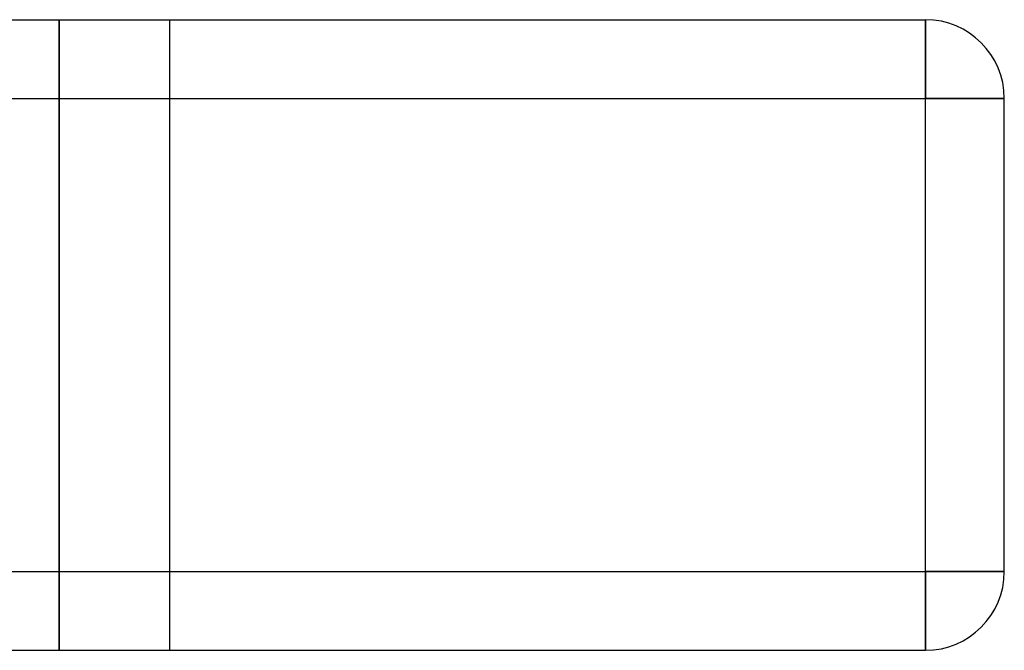
# Model space of a CAD drawing. Units: millimetres. Extents: x -448 to 448, y -205 to 205.
# Drawn here: x 293 to 355, y -205 to -165 of the extents above; entities that cross this region are included whole.
import ezdxf

# ---------------------------------------------------------------- set-up
doc = ezdxf.new("R2010")
doc.units = ezdxf.units.MM
doc.layers.add('MAIN-1', color=7, linetype='Continuous')
doc.layers.add('MAIN-2', color=7, linetype='Continuous')

msp = doc.modelspace()

# ---------------------------------------------------------------- linework, layer by layer
at = {"layer": 'MAIN-1'}
for p, q in [((-350, -165), (350, -165)), ((350, -170), (350, -165)), ((-350, -170), (350, -170)), ((355, -170), (350, -170)), ((350, -200), (350, -170)), ((355, -200), (355, -170)), ((-350, -200), (350, -200)), ((350, -205), (350, -200)), ((355, -200), (350, -200)), ((-350, -205), (350, -205))]:
    msp.add_line(p, q, dxfattribs=at)
for centre, start, end in [((350, -170), 0, 89.99998), ((350, -200), 270.00002, 0)]:
    msp.add_arc(centre, 5, start, end, dxfattribs=at)
at = {"layer": 'MAIN-2'}
for p, q in [((295, -165), (295, -205)), ((295, -205), (295, -165)), ((295, -165), (295, -205)), ((295, -205), (295, -165)), ((302, -165), (302, -205)), ((302, -165), (302, -205)), ((350, -165), (350, -170)), ((350, -165), (350, -165)), ((-350, -170), (350, -170)), ((350, -170), (355, -170)), ((350, -200), (350, -170)), ((355, -170), (355, -170)), ((-350, -200), (350, -200)), ((350, -200), (355, -200)), ((350, -200), (350, -205)), ((355, -200), (355, -200)), ((350, -205), (350, -205))]:
    msp.add_line(p, q, dxfattribs=at)

doc.saveas('drawing.dxf')
